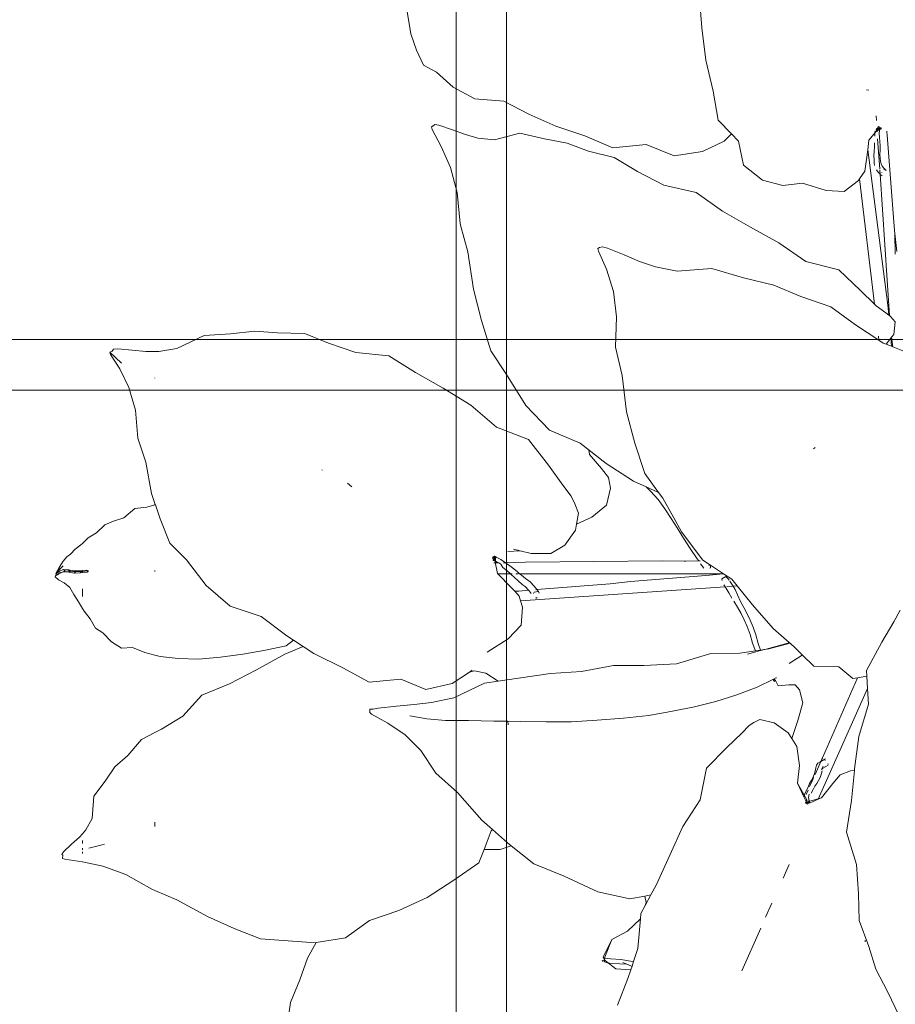
# Model space of a CAD drawing. Units: millimetres. Extents: x -363 to 4763, y 8666 to 17946.
# Drawn here: x 3124 to 3297, y 11204 to 11398 of the extents above; entities that cross this region are included whole.
import ezdxf

# ---------------------------------------------------------------- set-up
doc = ezdxf.new("R2010")
doc.units = ezdxf.units.MM
for name, color, linetype, lineweight in [('E-ELEC-FIXT', 91, 'Continuous', 18), ('G-IMPT', 8, 'Continuous', 18), ('P-PLANTING', 93, 'Continuous', 18)]:
    doc.layers.add(name, color=color, linetype=linetype, lineweight=lineweight)

# ---------------------------------------------------------------- blocks, each defined once
blk = doc.blocks.new('Vantage_EnviroGrid - 3600x1800mm-434921-L 00 Copy 1')
at = {"layer": 'E-ELEC-FIXT', "color": 7, "true_color": 0xffffff}
for p, q in [((395, -25), (395, 3625)), ((405, 3625), (405, -25)), ((-25, 2005), (1825, 2005)), ((1825, 1995), (-25, 1995))]:
    blk.add_line(p, q, dxfattribs=at)
blk = doc.blocks.new('Plant 1')
at = {"layer": 'G-IMPT'}
for p, q in [((5248.21, 9764.53), (5248.73, 9757.74)), ((5187.81, 9761.1), (5188.54, 9756.48)), ((5188.54, 9756.48), (5189.74, 9753.13)), ((5248.73, 9757.74), (5249.58, 9751.07)), ((5189.74, 9753.13), (5191.17, 9750.03)), ((5249.58, 9751.07), (5251.09, 9744.61)), ((5191.17, 9750.03), (5193.84, 9748.57)), ((5193.84, 9748.57), (5197.34, 9745.49)), ((5197.34, 9745.49), (5201.82, 9743.07)), ((5251.09, 9744.61), (5252.09, 9738.65)), ((5282.8, 9744.9), (5283.28, 9744.88)), ((5201.82, 9743.07), (5207.78, 9742.57)), ((5207.78, 9742.57), (5212.97, 9739.9)), ((5212.97, 9739.9), (5218.53, 9737.41)), ((5252.09, 9738.65), (5254.86, 9735.79)), ((5284.79, 9739.52), (5284.85, 9738.55)), ((5193.36, 9737.62), (5192.81, 9737.26)), ((5192.81, 9737.26), (5192.98, 9736.7)), ((5192.98, 9736.7), (5194.84, 9733.19)), ((5193.52, 9737.73), (5193.36, 9737.62)), ((5194.37, 9737.63), (5193.52, 9737.73)), ((5197.19, 9736.66), (5194.37, 9737.63)), ((5199.84, 9735.68), (5197.19, 9736.66)), ((5218.53, 9737.41), (5224.55, 9735.4)), ((5283.31, 9734.48), (5285.08, 9736.63)), ((5284.53, 9736.2), (5284.58, 9736.47)), ((5284.53, 9735.34), (5284.53, 9736.2)), ((5284.91, 9736.28), (5284.78, 9736.78)), ((5284.85, 9736.89), (5284.96, 9736.95)), ((5285.08, 9736.63), (5284.85, 9736.89)), ((5284.91, 9736.28), (5285.01, 9736.72)), ((5285, 9736.36), (5284.91, 9736.28)), ((5285.01, 9736.72), (5284.95, 9736.94)), ((5284.96, 9736.95), (5285.05, 9736.99)), ((5284.96, 9736.95), (5285, 9736.36)), ((5285.54, 9736.85), (5285, 9736.36)), ((5285.01, 9736.72), (5285.18, 9737.33)), ((5285.43, 9737.1), (5285.01, 9736.72)), ((5285.05, 9736.99), (5285.32, 9737.12)), ((5285.05, 9736.99), (5285.54, 9736.85)), ((5285.08, 9736.63), (5285.32, 9737.12)), ((5285.21, 9737.33), (5285.45, 9737.3)), ((5285.32, 9737.12), (5285.82, 9737.06)), ((5285.32, 9737.12), (5285.8, 9736.76)), ((5285.54, 9736.85), (5285.41, 9735.95)), ((5285.59, 9737.08), (5285.54, 9736.85)), ((5285.82, 9737.06), (5285.8, 9736.76)), ((5287.02, 9736.1), (5287.02, 9736.4)), ((5287.02, 9736.1), (5287.05, 9735.69)), ((5202.41, 9734.93), (5199.84, 9735.68)), ((5205.89, 9734.56), (5202.41, 9734.93)), ((5211.11, 9735.94), (5205.89, 9734.56)), ((5216.18, 9734.81), (5211.11, 9735.94)), ((5220.87, 9733.91), (5216.18, 9734.81)), ((5224.55, 9735.4), (5230.31, 9732.96)), ((5248.9, 9732.15), (5253.35, 9734.34)), ((5253.35, 9734.34), (5254.86, 9735.79)), ((5254.86, 9735.79), (5256.29, 9734.32)), ((5256.29, 9734.32), (5257.38, 9729.34)), ((5283.07, 9732.5), (5283.31, 9734.48)), ((5285.52, 9728.54), (5285.1, 9734.76)), ((5285.41, 9735.95), (5285.46, 9735.09)), ((5285.46, 9735.09), (5285.54, 9734.24)), ((5285.54, 9734.24), (5285.6, 9733.39)), ((5287.05, 9735.69), (5287.06, 9735.57)), ((5287.06, 9735.57), (5288.6, 9715.84)), ((5194.84, 9733.19), (5196.77, 9728.85)), ((5225.33, 9732.25), (5220.87, 9733.91)), ((5230.63, 9730.96), (5225.33, 9732.25)), ((5230.31, 9732.96), (5237.22, 9733.59)), ((5237.22, 9733.59), (5243, 9731.25)), ((5243, 9731.25), (5248.9, 9732.15)), ((5282.82, 9730.55), (5283.07, 9732.5)), ((5283.07, 9732.5), (5287.2, 9700.38)), ((5284.33, 9731.27), (5284.39, 9732.18)), ((5284.39, 9732.18), (5284.44, 9733.11)), ((5284.44, 9733.11), (5284.42, 9733.96)), ((5285.6, 9732.47), (5285.58, 9731.57)), ((5285.6, 9733.39), (5285.6, 9732.47)), ((5235.43, 9728.06), (5230.63, 9730.96)), ((5282.42, 9728.13), (5282.82, 9730.55)), ((5284.35, 9730.51), (5284.33, 9731.27)), ((5284.38, 9729.86), (5284.35, 9730.51)), ((5285.58, 9731.57), (5285.64, 9730.83)), ((5285.64, 9730.83), (5285.72, 9730.19)), ((5285.72, 9730.19), (5285.8, 9729.63)), ((5196.77, 9728.85), (5198.16, 9723.69)), ((5240.9, 9725.2), (5235.43, 9728.06)), ((5257.38, 9729.34), (5261.28, 9726.25)), ((5281.35, 9726.52), (5282.42, 9728.13)), ((5284.42, 9729.28), (5284.38, 9729.86)), ((5285.22, 9727.87), (5284.87, 9728.37)), ((5285.53, 9728.33), (5285.59, 9727.47)), ((5285.8, 9729.63), (5286.04, 9729.12)), ((5285.95, 9727.93), (5285.98, 9727.82)), ((5286.04, 9729.12), (5286.43, 9728.65)), ((5286.41, 9728.6), (5286.86, 9728.23)), ((5286.43, 9728.65), (5286.86, 9728.23)), ((5261.28, 9726.25), (5265.49, 9725.16)), ((5278.16, 9723.93), (5281.11, 9726.15)), ((5281.11, 9726.15), (5281.35, 9726.52)), ((5281.35, 9726.52), (5284.46, 9700.63)), ((5285.59, 9727.47), (5285.22, 9727.87)), ((5285.63, 9727.42), (5285.59, 9727.47)), ((5285.59, 9727.47), (5287.52, 9698.26)), ((5286.03, 9727.14), (5285.63, 9727.42)), ((5247.55, 9723.67), (5240.9, 9725.2)), ((5265.49, 9725.16), (5269.57, 9725.6)), ((5269.57, 9725.6), (5274.46, 9724.12)), ((5274.46, 9724.12), (5278.16, 9723.93)), ((5198.16, 9723.69), (5198.76, 9717.32)), ((5253.01, 9719.81), (5247.55, 9723.67)), ((5258.79, 9716.51), (5253.01, 9719.81)), ((5198.76, 9717.32), (5198.86, 9716.95)), ((5198.86, 9716.95), (5200.33, 9711.41)), ((5264.68, 9713.32), (5258.79, 9716.51)), ((5288.6, 9715.84), (5288.64, 9715.25)), ((5288.74, 9710.98), (5288.64, 9715.25)), ((5289.06, 9711.49), (5288.64, 9715.25)), ((5227.6, 9712.31), (5227.23, 9712.12)), ((5227.23, 9712.12), (5227.35, 9711.56)), ((5228.2, 9712.46), (5227.6, 9712.31)), ((5229.26, 9712.22), (5228.2, 9712.46)), ((5232.65, 9710.82), (5229.26, 9712.22)), ((5270.26, 9709.46), (5264.68, 9713.32)), ((5200.33, 9711.41), (5201.51, 9703.74)), ((5227.35, 9711.56), (5229, 9707.83)), ((5235.87, 9709.44), (5232.65, 9710.82)), ((5229, 9707.83), (5230.44, 9703.26)), ((5239.14, 9708.32), (5235.87, 9709.44)), ((5243.67, 9707.42), (5239.14, 9708.32)), ((5250.82, 9707.96), (5243.67, 9707.42)), ((5257.38, 9706.08), (5250.82, 9707.96)), ((5277.08, 9707.72), (5270.26, 9709.46)), ((5281.57, 9703.44), (5277.08, 9707.72)), ((5263.6, 9704.52), (5257.38, 9706.08)), ((5201.51, 9703.74), (5203.19, 9697.23)), ((5269.21, 9702.22), (5263.6, 9704.52)), ((5230.44, 9703.26), (5231.12, 9698.01)), ((5275.45, 9700.06), (5269.21, 9702.22)), ((5284.46, 9700.63), (5281.57, 9703.44)), ((5280.55, 9696.37), (5275.45, 9700.06)), ((5284.82, 9700.28), (5284.46, 9700.63)), ((5286.78, 9698.85), (5284.82, 9700.28)), ((5287.43, 9698.33), (5287.2, 9700.38)), ((5231.12, 9698.01), (5230.89, 9691.76)), ((5287.43, 9698.33), (5286.78, 9698.85)), ((5287.52, 9698.26), (5287.43, 9698.33)), ((5287.77, 9698.06), (5287.52, 9698.26)), ((5288.72, 9696.95), (5287.77, 9698.06)), ((5203.19, 9697.23), (5205.11, 9690.94)), ((5285.35, 9693.18), (5280.55, 9696.37)), ((5288.43, 9694.36), (5288.72, 9696.95)), ((5145.82, 9694.16), (5140.2, 9691.42)), ((5151.25, 9694.49), (5145.82, 9694.16)), ((5156.28, 9695.04), (5151.25, 9694.49)), ((5161.02, 9694.68), (5156.28, 9695.04)), ((5166.59, 9694.53), (5161.02, 9694.68)), ((5166.76, 9694.46), (5166.59, 9694.53)), ((5171.55, 9692.58), (5166.76, 9694.46)), ((5285.25, 9693.99), (5285.35, 9693.18)), ((5286.85, 9692.34), (5287.83, 9693.59)), ((5287.83, 9693.59), (5287.97, 9693.77)), ((5287.83, 9693.59), (5287.94, 9691.91)), ((5287.97, 9693.77), (5288.43, 9694.36)), ((5288.23, 9691.8), (5287.97, 9693.77)), ((5127.96, 9691.39), (5127.06, 9691.29)), ((5130.94, 9691.12), (5127.96, 9691.39)), ((5140.2, 9691.42), (5136.48, 9690.84)), ((5177.18, 9690.65), (5171.55, 9692.58)), ((5230.89, 9691.76), (5232.26, 9685.85)), ((5286.27, 9692.57), (5285.35, 9693.18)), ((5286.85, 9692.34), (5286.27, 9692.57)), ((5287.94, 9691.91), (5286.85, 9692.34)), ((5288.23, 9691.8), (5287.94, 9691.91)), ((5290.68, 9690.82), (5288.23, 9691.8)), ((5126.83, 9690.88), (5126.3, 9690.69)), ((5126.3, 9690.69), (5128.74, 9688.42)), ((5126.3, 9690.69), (5126.47, 9690.2)), ((5126.47, 9690.2), (5128.35, 9687.24)), ((5127.06, 9691.29), (5126.83, 9690.88)), ((5133.74, 9690.84), (5130.94, 9691.12)), ((5135.63, 9690.84), (5133.74, 9690.84)), ((5136.48, 9690.84), (5135.63, 9690.84)), ((5184.03, 9689.96), (5177.18, 9690.65)), ((5189.5, 9686.5), (5184.03, 9689.96)), ((5205.11, 9690.94), (5208.34, 9686.11)), ((5128.35, 9687.24), (5130.26, 9683.41)), ((5135.63, 9685.29), (5135.63, 9685.41)), ((5195.22, 9683.27), (5189.5, 9686.5)), ((5208.34, 9686.11), (5212.36, 9679.69)), ((5232.26, 9685.85), (5233.14, 9678.35)), ((5130.26, 9683.41), (5131.6, 9678.73)), ((5200.97, 9679.76), (5195.22, 9683.27)), ((5206.3, 9675.2), (5200.97, 9679.76)), ((5212.36, 9679.69), (5217.24, 9674.57)), ((5131.6, 9678.73), (5132.12, 9672.92)), ((5233.14, 9678.35), (5234.9, 9671.9)), ((5212.91, 9672.64), (5206.3, 9675.2)), ((5217.24, 9674.57), (5223.56, 9671.88)), ((5132.12, 9672.92), (5133.73, 9667.98)), ((5217.04, 9667.31), (5212.91, 9672.64)), ((5223.56, 9671.88), (5228.95, 9667.65)), ((5234.9, 9671.9), (5236.93, 9665.62)), ((5271.84, 9670.74), (5272.21, 9671.01)), ((5225.53, 9669.55), (5225.39, 9670.44)), ((5228.02, 9666.64), (5225.53, 9669.55)), ((5133.73, 9667.98), (5134.93, 9661.48)), ((5219.99, 9663.23), (5217.04, 9667.31)), ((5228.95, 9667.65), (5234.62, 9664.04)), ((5170.13, 9666.4), (5170.32, 9666.34)), ((5229.45, 9664.78), (5228.02, 9666.64)), ((5236.93, 9665.62), (5239.79, 9661.72)), ((5175.49, 9663.63), (5176.34, 9662.86)), ((5221.71, 9660.95), (5219.99, 9663.23)), ((5229.82, 9662.59), (5229.45, 9664.78)), ((5234.62, 9664.04), (5237.24, 9662.86)), ((5238.15, 9661.97), (5237.24, 9662.86)), ((5237.24, 9662.86), (5239.79, 9661.72)), ((5134.93, 9661.48), (5135.63, 9659.42)), ((5222.49, 9659.35), (5221.71, 9660.95)), ((5229.01, 9659.1), (5229.82, 9662.59)), ((5239.7, 9660.21), (5238.15, 9661.97)), ((5239.79, 9661.72), (5240.68, 9660.5)), ((5135.63, 9659.11), (5133.95, 9658.66)), ((5135.63, 9659.11), (5135.63, 9659.42)), ((5135.63, 9659.42), (5135.73, 9659.13)), ((5135.73, 9659.13), (5135.63, 9659.11)), ((5135.73, 9659.13), (5136.71, 9656.23)), ((5223.22, 9657.45), (5222.49, 9659.35)), ((5225.98, 9656.61), (5229.01, 9659.1)), ((5241.08, 9658.3), (5239.7, 9660.21)), ((5240.68, 9660.5), (5242.93, 9656.44)), ((5131.49, 9658.35), (5129.21, 9656.45)), ((5133.95, 9658.66), (5131.49, 9658.35)), ((5222.82, 9655.16), (5223.22, 9657.45)), ((5242.41, 9656.29), (5241.08, 9658.3)), ((5125.26, 9655.02), (5123.56, 9653.36)), ((5127.09, 9655.76), (5125.26, 9655.02)), ((5129.21, 9656.45), (5127.09, 9655.76)), ((5136.71, 9656.23), (5138.72, 9651.22)), ((5222.6, 9653.87), (5222.82, 9655.16)), ((5222.82, 9655.16), (5225.98, 9656.61)), ((5243.62, 9654.38), (5242.41, 9656.29)), ((5242.93, 9656.44), (5244.51, 9653.59)), ((5123.56, 9653.36), (5121.86, 9652.32)), ((5220.41, 9650.77), (5222.6, 9653.87)), ((5244.97, 9652.25), (5243.62, 9654.38)), ((5244.51, 9653.59), (5248.95, 9647.68)), ((5120.34, 9650.87), (5119.13, 9649.99)), ((5120.63, 9651.15), (5120.34, 9650.87)), ((5121.86, 9652.32), (5120.63, 9651.15)), ((5138.72, 9651.22), (5142.14, 9647.74)), ((5217.49, 9649.11), (5220.41, 9650.77)), ((5246.36, 9650.12), (5244.97, 9652.25)), ((5118.16, 9648.95), (5117.4, 9648.38)), ((5119.13, 9649.99), (5118.16, 9648.95)), ((5208.62, 9649.49), (5211.18, 9649.62)), ((5209.82, 9649.96), (5211.18, 9649.62)), ((5211.18, 9649.62), (5213.48, 9649.05)), ((5213.48, 9649.05), (5217.49, 9649.11)), ((5247.81, 9647.95), (5246.36, 9650.12)), ((5116.63, 9646.53), (5115.8, 9645.64)), ((5116.63, 9647.53), (5115.85, 9646.21)), ((5117.4, 9648.38), (5116.63, 9647.53)), ((5142.14, 9647.74), (5146.25, 9642.49)), ((5205.44, 9648.17), (5205.85, 9648.51)), ((5205.85, 9647.66), (5205.44, 9648.17)), ((5205.54, 9648.29), (5205.85, 9648.51)), ((5205.56, 9647.63), (5205.62, 9647.76)), ((5205.92, 9647.64), (5205.56, 9647.63)), ((5205.62, 9647.76), (5205.79, 9648.17)), ((5206.39, 9647.3), (5205.62, 9647.76)), ((5206.06, 9647.54), (5205.62, 9647.76)), ((5205.85, 9647.66), (5205.63, 9647.78)), ((5206.69, 9647.14), (5205.74, 9647.14)), ((5205.75, 9648.19), (5205.86, 9648.26)), ((5205.79, 9648.17), (5205.86, 9648.26)), ((5205.92, 9647.64), (5205.79, 9648.17)), ((5205.85, 9648.51), (5206.06, 9648.39)), ((5205.85, 9648.51), (5205.85, 9647.66)), ((5206.06, 9647.54), (5205.85, 9647.66)), ((5205.86, 9648.26), (5206.05, 9648.48)), ((5205.86, 9648.26), (5206.06, 9648.39)), ((5206.51, 9644.93), (5205.92, 9647.64)), ((5206.05, 9648.48), (5206.27, 9648.28)), ((5206.06, 9648.39), (5207.15, 9647.81)), ((5206.06, 9648.39), (5206.06, 9647.54)), ((5206.69, 9647.14), (5206.39, 9647.3)), ((5206.73, 9647.14), (5206.69, 9647.14)), ((5207.14, 9646.91), (5206.73, 9647.14)), ((5207.59, 9646.19), (5207.14, 9646.91)), ((5207.15, 9647.81), (5208.13, 9647.18)), ((5208.13, 9647.18), (5207.71, 9647.16)), ((5212.3, 9647.31), (5208.13, 9647.18)), ((5208.13, 9647.18), (5209.03, 9646.53)), ((5209.03, 9646.53), (5209.85, 9645.9)), ((5212.3, 9647.31), (5240.57, 9647.56)), ((5245.09, 9647.52), (5240.57, 9647.56)), ((5245.09, 9647.52), (5245.33, 9647.53)), ((5245.33, 9647.53), (5245.42, 9647.53)), ((5248.09, 9647.55), (5245.42, 9647.53)), ((5248.09, 9647.55), (5247.81, 9647.95)), ((5248.39, 9647.55), (5248.09, 9647.55)), ((5249.14, 9646.03), (5248.5, 9646.95)), ((5248.95, 9647.68), (5250.53, 9646.65)), ((5250.53, 9646.65), (5250.2, 9646.57)), ((5250.53, 9646.1), (5250.53, 9646.65)), ((5250.53, 9646.65), (5253.23, 9644.89)), ((5115.8, 9644.94), (5115.05, 9644.45)), ((5115.46, 9644.66), (5115.05, 9644.45)), ((5115.13, 9644.8), (5115.8, 9645.64)), ((5115.13, 9644.8), (5115.79, 9645.33)), ((5115.18, 9644.97), (5115.13, 9644.8)), ((5115.13, 9644.8), (5115.46, 9644.66)), ((5115.85, 9646.21), (5115.18, 9644.97)), ((5115.79, 9644.86), (5115.46, 9644.66)), ((5115.79, 9645.33), (5116.69, 9645.78)), ((5115.8, 9645.64), (5115.79, 9645.33)), ((5115.79, 9645.33), (5116.16, 9645.09)), ((5115.85, 9646.21), (5115.8, 9645.64)), ((5116.76, 9645.29), (5115.8, 9644.94)), ((5116.16, 9645.09), (5115.8, 9644.94)), ((5116.16, 9645.09), (5116.08, 9645.04)), ((5117.06, 9645.49), (5116.16, 9645.09)), ((5116.69, 9645.78), (5117.74, 9645.68)), ((5116.69, 9645.78), (5117.06, 9645.49)), ((5117.06, 9645.49), (5116.76, 9645.29)), ((5117.81, 9645.2), (5116.76, 9645.29)), ((5118.1, 9645.44), (5117.06, 9645.49)), ((5117.74, 9645.68), (5118.89, 9645.47)), ((5117.74, 9645.68), (5118.1, 9645.44)), ((5118.1, 9645.44), (5117.81, 9645.2)), ((5118.93, 9645.05), (5117.81, 9645.2)), ((5119.23, 9645.28), (5118.1, 9645.44)), ((5118.89, 9645.47), (5120.12, 9645.5)), ((5118.89, 9645.47), (5119.23, 9645.28)), ((5119.23, 9645.28), (5118.93, 9645.05)), ((5120.15, 9645.09), (5118.93, 9645.05)), ((5120.45, 9645.33), (5119.23, 9645.28)), ((5120.12, 9645.5), (5120.63, 9645.56)), ((5120.12, 9645.5), (5120.45, 9645.33)), ((5120.45, 9645.33), (5120.15, 9645.09)), ((5120.63, 9645.14), (5120.15, 9645.09)), ((5121.9, 9645.48), (5120.45, 9645.33)), ((5120.63, 9645.56), (5121.57, 9645.66)), ((5120.63, 9645.56), (5120.63, 9645.14)), ((5121.6, 9645.25), (5120.63, 9645.14)), ((5121.57, 9645.66), (5121.9, 9645.48)), ((5121.9, 9645.48), (5121.6, 9645.25)), ((5135.63, 9645.34), (5135.63, 9645.57)), ((5206.54, 9644.9), (5206.51, 9644.93)), ((5209.33, 9642.08), (5206.54, 9644.9)), ((5206.54, 9644.9), (5209.14, 9644.9)), ((5208.45, 9645.49), (5207.59, 9646.19)), ((5209.14, 9644.9), (5208.45, 9645.49)), ((5209.14, 9644.9), (5209.5, 9644.9)), ((5209.24, 9644.81), (5209.14, 9644.9)), ((5210, 9644.12), (5209.24, 9644.81)), ((5209.85, 9645.9), (5210.64, 9645.26)), ((5210.28, 9644.9), (5210.73, 9644.9)), ((5210.64, 9645.26), (5211.05, 9644.9)), ((5211.05, 9644.9), (5211.42, 9644.58)), ((5211.05, 9644.9), (5253.23, 9644.89)), ((5211.42, 9644.58), (5212.29, 9643.94)), ((5233.98, 9643.3), (5249.57, 9644.56)), ((5253.23, 9644.89), (5249.57, 9644.56)), ((5250.42, 9646.03), (5250.53, 9646.1)), ((5253.23, 9644.89), (5254.96, 9643.76)), ((5115.05, 9644.45), (5115.04, 9644.27)), ((5115.04, 9644.27), (5115.71, 9643.61)), ((5115.71, 9643.61), (5116.9, 9643.05)), ((5116.9, 9643.05), (5118.03, 9642.07)), ((5146.25, 9642.49), (5151.18, 9638.21)), ((5210.75, 9643.4), (5210, 9644.12)), ((5211.6, 9642.7), (5210.75, 9643.4)), ((5212.19, 9642.27), (5211.6, 9642.7)), ((5212.29, 9643.94), (5213.22, 9643.24)), ((5213.22, 9643.24), (5214.09, 9642.36)), ((5214.65, 9641.62), (5229.77, 9642.84)), ((5233.98, 9643.3), (5229.77, 9642.84)), ((5253.69, 9644.3), (5252.87, 9643.84)), ((5252.87, 9643.84), (5252.92, 9643.5)), ((5253.28, 9642.58), (5253.54, 9642.2)), ((5254.33, 9643.72), (5253.69, 9644.3)), ((5254.27, 9643.6), (5254.33, 9643.72)), ((5254.33, 9643.72), (5254.41, 9643.6)), ((5254.55, 9643.38), (5254.97, 9642.73)), ((5254.96, 9643.76), (5256.07, 9642.37)), ((5254.97, 9642.73), (5255.21, 9642.31)), ((5118.03, 9642.07), (5118.9, 9640.63)), ((5118.9, 9640.63), (5119.8, 9639.12)), ((5120.63, 9641.77), (5120.63, 9640.16)), ((5210.06, 9641.27), (5209.33, 9642.08)), ((5210.32, 9641.27), (5210.06, 9641.27)), ((5210.98, 9640.24), (5210.06, 9641.27)), ((5210.32, 9641.27), (5210.75, 9641.31)), ((5210.75, 9641.31), (5210.89, 9641.31)), ((5212.91, 9641.48), (5210.89, 9641.31)), ((5211.25, 9639.33), (5253.54, 9642.2)), ((5212.91, 9641.48), (5212.19, 9642.27)), ((5213, 9641.38), (5212.91, 9641.48)), ((5213.42, 9640.79), (5213, 9641.38)), ((5214.04, 9641.1), (5213.96, 9640.83)), ((5214.94, 9641.24), (5214.04, 9641.1)), ((5214.09, 9642.36), (5214.65, 9641.62)), ((5214.65, 9641.62), (5214.4, 9641.6)), ((5214.65, 9641.62), (5214.94, 9641.24)), ((5215.08, 9640.91), (5214.94, 9641.24)), ((5253.54, 9642.2), (5253.64, 9642.21)), ((5253.54, 9642.2), (5253.68, 9642)), ((5253.68, 9642), (5254.35, 9640.96)), ((5253.93, 9642.23), (5255.21, 9642.31)), ((5254.35, 9640.96), (5254.92, 9639.85)), ((5255.21, 9642.31), (5256.07, 9642.37)), ((5255.21, 9642.31), (5255.61, 9641.65)), ((5255.61, 9641.65), (5256.15, 9640.51)), ((5256.07, 9642.37), (5259.2, 9638.45)), ((5256.15, 9640.51), (5256.73, 9639.13)), ((5119.8, 9639.12), (5120.63, 9637.74)), ((5211.25, 9639.33), (5210.98, 9640.24)), ((5211.66, 9637.97), (5211.25, 9639.33)), ((5214.37, 9639.95), (5214.56, 9639.85)), ((5214.56, 9639.85), (5214.69, 9639.97)), ((5255.36, 9639.23), (5256.13, 9637.99)), ((5256.73, 9639.13), (5257.46, 9637.91)), ((5259.2, 9638.45), (5263.52, 9633.61)), ((5120.63, 9637.74), (5120.99, 9637.14)), ((5120.99, 9637.14), (5122.26, 9635.57)), ((5151.18, 9638.21), (5157.59, 9636.08)), ((5211.38, 9634.24), (5211.66, 9637.97)), ((5256.13, 9637.99), (5256.85, 9636.7)), ((5256.85, 9636.7), (5257.52, 9635.36)), ((5257.46, 9637.91), (5258.14, 9636.61)), ((5258.14, 9636.61), (5258.77, 9635.27)), ((5289.79, 9637.37), (5288.46, 9634.98)), ((5122.26, 9635.57), (5123.37, 9633.64)), ((5157.59, 9636.08), (5162.92, 9632.06)), ((5257.52, 9635.36), (5258.15, 9633.96)), ((5258.77, 9635.27), (5259.36, 9633.86)), ((5288.46, 9634.98), (5285.97, 9630.73)), ((5123.37, 9633.64), (5124.85, 9632.69)), ((5124.85, 9632.69), (5126.68, 9630.84)), ((5208.69, 9631.46), (5211.38, 9634.24)), ((5258.15, 9633.96), (5258.72, 9632.37)), ((5258.72, 9632.37), (5259.23, 9630.53)), ((5259.36, 9633.86), (5259.9, 9632.28)), ((5259.9, 9632.28), (5260.36, 9630.46)), ((5263.52, 9633.61), (5266.79, 9630.7)), ((5126.68, 9630.84), (5128.71, 9629.49)), ((5162.81, 9629.98), (5164.27, 9631.18)), ((5162.92, 9632.06), (5164.27, 9631.18)), ((5164.27, 9631.18), (5166.31, 9629.84)), ((5204.34, 9628.71), (5208.69, 9631.46)), ((5259.23, 9630.53), (5259.83, 9628.97)), ((5260.36, 9630.46), (5260.84, 9629.13)), ((5266.51, 9630.56), (5262.02, 9629.32)), ((5266.98, 9630.54), (5262.3, 9629.3)), ((5266.79, 9630.7), (5266.51, 9630.56)), ((5266.75, 9630.63), (5266.51, 9630.56)), ((5266.85, 9630.65), (5266.75, 9630.63)), ((5266.79, 9630.7), (5266.85, 9630.65)), ((5266.85, 9630.65), (5266.98, 9630.54)), ((5266.98, 9630.54), (5268.13, 9629.51)), ((5285.97, 9630.73), (5282.82, 9624.92)), ((5128.71, 9629.49), (5131, 9629.68)), ((5131, 9629.68), (5133.57, 9628.62)), ((5133.57, 9628.62), (5135.63, 9628.08)), ((5149.22, 9627.63), (5153.82, 9628.29)), ((5153.82, 9628.29), (5158.15, 9629.03)), ((5162.48, 9628.26), (5156.64, 9625.06)), ((5158.15, 9629.03), (5162.81, 9629.98)), ((5166.31, 9629.84), (5162.48, 9628.26)), ((5166.31, 9629.84), (5168.5, 9628.42)), ((5168.5, 9628.42), (5174.47, 9625.46)), ((5250.6, 9628.41), (5243.47, 9626.31)), ((5256.59, 9628.45), (5250.6, 9628.41)), ((5259.83, 9628.97), (5256.59, 9628.45)), ((5259.92, 9628.74), (5258.17, 9628.26)), ((5260.84, 9629.13), (5259.83, 9628.97)), ((5259.9, 9628.79), (5259.92, 9628.74)), ((5260.89, 9629.01), (5259.92, 9628.74)), ((5262.02, 9629.32), (5260.84, 9629.13)), ((5260.88, 9629.03), (5260.89, 9629.01)), ((5262.02, 9629.32), (5260.89, 9629.01)), ((5262.3, 9629.3), (5263.62, 9629.67)), ((5268.13, 9629.51), (5269.56, 9628.09)), ((5135.63, 9628.08), (5136.71, 9627.8)), ((5136.71, 9627.8), (5140.43, 9627.36)), ((5140.43, 9627.36), (5144.62, 9627.25)), ((5144.62, 9627.25), (5149.22, 9627.63)), ((5243.47, 9626.31), (5236.72, 9625.92)), ((5266.78, 9626.35), (5269.52, 9628.05)), ((5269.52, 9628.05), (5269.56, 9628.09)), ((5269.56, 9628.09), (5271.88, 9625.78)), ((5156.64, 9625.06), (5151.05, 9622.12)), ((5174.47, 9625.46), (5179.93, 9622.49)), ((5197.13, 9622.21), (5200.71, 9624.57)), ((5200.71, 9624.57), (5201.26, 9624.94)), ((5201.72, 9624.83), (5200.71, 9624.57)), ((5204.05, 9624.35), (5201.72, 9624.83)), ((5206.61, 9622.68), (5204.05, 9624.35)), ((5217.47, 9624.27), (5210.84, 9623.29)), ((5223.85, 9624.68), (5217.47, 9624.27)), ((5230.46, 9625.95), (5223.85, 9624.68)), ((5236.72, 9625.92), (5230.46, 9625.95)), ((5271.88, 9625.78), (5277.06, 9625.63)), ((5277.06, 9625.63), (5280, 9623.24)), ((5282.82, 9624.92), (5282.88, 9623.75)), ((5151.05, 9622.12), (5145.36, 9619.83)), ((5179.93, 9622.49), (5186.51, 9623.13)), ((5186.51, 9623.13), (5191.64, 9620.99)), ((5191.64, 9620.99), (5197.13, 9622.21)), ((5203.79, 9622.27), (5197.48, 9619.27)), ((5206.61, 9622.68), (5203.79, 9622.27)), ((5210.84, 9623.29), (5206.61, 9622.68)), ((5260.21, 9621.45), (5263.54, 9623.11)), ((5263.55, 9622.86), (5263.53, 9623.1)), ((5263.54, 9623.11), (5264.03, 9623.35)), ((5263.72, 9622.61), (5263.54, 9623.11)), ((5263.75, 9622.94), (5263.55, 9622.86)), ((5263.75, 9622.94), (5263.6, 9622.94)), ((5263.63, 9623.15), (5263.75, 9622.94)), ((5263.97, 9622.84), (5263.64, 9623.16)), ((5263.65, 9623.17), (5263.75, 9622.94)), ((5263.97, 9622.84), (5263.72, 9622.61)), ((5264.54, 9621.75), (5263.97, 9622.84)), ((5264.03, 9623.35), (5264.2, 9623.39)), ((5273.71, 9606.86), (5280.9, 9623.4)), ((5280, 9623.24), (5280.9, 9623.4)), ((5280.9, 9623.4), (5282.88, 9623.75)), ((5282.88, 9623.75), (5283.02, 9621.19)), ((5255.99, 9619.85), (5260.21, 9621.45)), ((5266.73, 9621.94), (5264.54, 9621.75)), ((5268.06, 9621.94), (5266.73, 9621.94)), ((5268.95, 9620.92), (5268.06, 9621.94)), ((5269.64, 9618.23), (5268.95, 9620.92)), ((5272.81, 9598.29), (5283.02, 9621.19)), ((5283.02, 9621.19), (5283.2, 9617.92)), ((5145.36, 9619.83), (5141.44, 9615.45)), ((5192.84, 9618.25), (5189.24, 9617.85)), ((5197.48, 9619.27), (5192.84, 9618.25)), ((5247.24, 9617.36), (5251.67, 9618.5)), ((5251.67, 9618.5), (5255.99, 9619.85)), ((5268.58, 9614.56), (5269.64, 9618.23)), ((5180.09, 9616.92), (5180.06, 9616.23)), ((5180.06, 9616.23), (5180.46, 9615.87)), ((5180.76, 9616.88), (5180.09, 9616.92)), ((5181.83, 9617.14), (5180.76, 9616.88)), ((5185.61, 9617.54), (5181.83, 9617.14)), ((5189.24, 9617.85), (5185.61, 9617.54)), ((5237.79, 9615.6), (5242.68, 9616.46)), ((5242.68, 9616.46), (5247.24, 9617.36)), ((5283.2, 9617.92), (5281.22, 9611.27)), ((5141.44, 9615.45), (5137, 9612.78)), ((5180.46, 9615.87), (5183.82, 9614.01)), ((5183.82, 9614.01), (5187.37, 9611.61)), ((5188.33, 9615.51), (5191.88, 9614.91)), ((5191.88, 9614.91), (5195.72, 9614.56)), ((5195.72, 9614.56), (5200.51, 9614.57)), ((5200.51, 9614.57), (5205.76, 9614.45)), ((5205.76, 9614.45), (5208.62, 9614.4)), ((5208.67, 9613.69), (5208.62, 9614.4)), ((5208.62, 9614.4), (5211.14, 9614.36)), ((5211.14, 9614.36), (5216.52, 9614.32)), ((5216.52, 9614.32), (5221.76, 9614.32)), ((5221.76, 9614.32), (5227.09, 9614.63)), ((5227.09, 9614.63), (5232.53, 9615.04)), ((5232.53, 9615.04), (5237.79, 9615.6)), ((5259.47, 9614.16), (5258.52, 9613.54)), ((5260.73, 9614.75), (5259.47, 9614.16)), ((5263.68, 9614.11), (5260.73, 9614.75)), ((5266.57, 9612), (5263.68, 9614.11)), ((5267.33, 9610.84), (5268.58, 9614.56)), ((5135.63, 9612.08), (5132.87, 9610.67)), ((5137, 9612.78), (5135.63, 9612.08)), ((5257.02, 9611.94), (5253.88, 9608.95)), ((5258.52, 9613.54), (5257.02, 9611.94)), ((5267.33, 9610.84), (5266.57, 9612)), ((5132.87, 9610.67), (5130.02, 9607.36)), ((5187.37, 9611.61), (5190.6, 9608.35)), ((5268.4, 9609.2), (5267.33, 9610.84)), ((5281.22, 9611.27), (5280.33, 9604.6)), ((5190.6, 9608.35), (5193.7, 9603.7)), ((5253.88, 9608.95), (5249.69, 9604.71)), ((5268.93, 9605.26), (5268.4, 9609.2)), ((5130.02, 9607.36), (5127.37, 9604.98)), ((5273.37, 9606.1), (5272.15, 9603.41)), ((5272.73, 9605.75), (5273.37, 9606.1)), ((5273.37, 9606.1), (5274.18, 9606.57)), ((5273.59, 9606.57), (5273.37, 9606.1)), ((5273.59, 9606.57), (5273.68, 9606.78)), ((5273.68, 9606.78), (5273.71, 9606.86)), ((5274.31, 9606.63), (5274.18, 9606.57)), ((5274.18, 9606.57), (5274.22, 9606.33)), ((5127.37, 9604.98), (5125.38, 9602.05)), ((5249.69, 9604.71), (5248.37, 9598.19)), ((5268.51, 9601.59), (5268.93, 9605.26)), ((5272, 9603.37), (5272.21, 9604.06)), ((5272.21, 9604.06), (5272.35, 9604.79)), ((5272.35, 9604.79), (5272.47, 9605.34)), ((5272.47, 9605.34), (5272.73, 9605.75)), ((5273.63, 9604.13), (5273.45, 9603.42)), ((5273.83, 9605.12), (5273.52, 9604.45)), ((5273.75, 9604.73), (5273.52, 9604.45)), ((5273.52, 9604.45), (5273.52, 9604.43)), ((5274.41, 9605.06), (5273.75, 9604.73)), ((5274.9, 9605.31), (5274.41, 9605.06)), ((5274.76, 9605.58), (5274.96, 9605.54)), ((5279.48, 9604.18), (5277.35, 9603.32)), ((5280.29, 9604.2), (5279.48, 9604.18)), ((5280.29, 9604.2), (5279.66, 9598.01)), ((5280.33, 9604.6), (5280.29, 9604.2)), ((5125.38, 9602.05), (5123.02, 9598.93)), ((5193.7, 9603.7), (5198.2, 9599.65)), ((5271.02, 9601.51), (5271.38, 9602.12)), ((5271.69, 9602.4), (5271.03, 9600.89)), ((5271.38, 9602.12), (5271.7, 9602.72)), ((5271.85, 9602.77), (5271.69, 9602.4)), ((5271.7, 9602.72), (5272, 9603.37)), ((5272.87, 9602.13), (5272.52, 9601.57)), ((5273.21, 9602.75), (5272.87, 9602.13)), ((5273.45, 9603.42), (5273.21, 9602.75)), ((5277.35, 9603.32), (5275.83, 9601.57)), ((5269.93, 9598.67), (5268.51, 9601.59)), ((5270.44, 9598.18), (5268.51, 9601.59)), ((5269.98, 9599.27), (5270.32, 9600.03)), ((5270.32, 9600.03), (5270.71, 9600.78)), ((5270.71, 9600.16), (5270.34, 9599.3)), ((5270.71, 9600.78), (5271.02, 9601.51)), ((5271.77, 9600.28), (5271.35, 9599.54)), ((5272.12, 9600.98), (5271.77, 9600.28)), ((5272.52, 9601.57), (5272.12, 9600.98)), ((5275.83, 9601.57), (5273.52, 9598.61)), ((5123.02, 9598.93), (5122.68, 9594.32)), ((5198.2, 9599.65), (5203.25, 9593.95)), ((5248.37, 9598.19), (5244.82, 9592.68)), ((5269.93, 9598.67), (5269.98, 9599.27)), ((5270.28, 9597.94), (5269.93, 9598.67)), ((5270.22, 9597.68), (5271, 9597.76)), ((5270.26, 9597.86), (5270.32, 9597.86)), ((5270.28, 9597.94), (5270.44, 9598.18)), ((5270.32, 9597.86), (5270.28, 9597.94)), ((5270.32, 9597.86), (5270.96, 9597.93)), ((5270.45, 9597.62), (5270.32, 9597.86)), ((5271.07, 9597.87), (5270.45, 9597.62)), ((5271, 9597.76), (5270.62, 9597.35)), ((5270.96, 9597.93), (5270.79, 9597.57)), ((5270.92, 9599.34), (5270.83, 9598.64)), ((5270.83, 9598.64), (5270.96, 9597.93)), ((5271, 9597.76), (5270.9, 9597.55)), ((5270.96, 9597.93), (5271, 9597.76)), ((5273.52, 9598.61), (5271.07, 9597.87)), ((5271.12, 9597.52), (5272.81, 9598.29)), ((5272.81, 9598.29), (5273.52, 9598.61)), ((5279.66, 9598.01), (5278.66, 9591.51)), ((5270.37, 9597.35), (5270.19, 9597.59)), ((5270.4, 9597.42), (5270.21, 9597.67)), ((5270.79, 9597.57), (5270.45, 9597.62)), ((5270.63, 9597.18), (5270.62, 9597.35)), ((5271.12, 9597.52), (5270.79, 9597.57)), ((5122.68, 9594.32), (5121.37, 9591.96)), ((5203.25, 9593.95), (5205.44, 9592.03)), ((5121.37, 9591.96), (5120.63, 9591.14)), ((5135.63, 9593.39), (5135.63, 9593.55)), ((5135.63, 9592.64), (5135.63, 9593.36)), ((5203.7, 9587.88), (5205.2, 9591.78)), ((5205.2, 9591.78), (5205.44, 9592.03)), ((5205.44, 9592.03), (5208.56, 9589.31)), ((5244.82, 9592.68), (5242.1, 9586.73)), ((5120.02, 9590.46), (5118.4, 9589.02)), ((5120.63, 9591.14), (5120.02, 9590.46)), ((5120.63, 9589.75), (5120.63, 9589.14)), ((5278.66, 9591.51), (5280.71, 9584.82)), ((5118.4, 9589.02), (5116.71, 9587.44)), ((5120.63, 9588.15), (5120.63, 9587.86)), ((5121.95, 9588.18), (5124.74, 9588.86)), ((5124.74, 9588.86), (5125.21, 9588.97)), ((5202.64, 9585.13), (5203.7, 9587.88)), ((5207.03, 9587.93), (5203.7, 9587.88)), ((5209.34, 9588.69), (5207.03, 9587.93)), ((5208.56, 9589.31), (5209.34, 9588.69)), ((5209.34, 9588.69), (5214, 9584.97)), ((5116.71, 9587.44), (5116.36, 9586.86)), ((5116.36, 9586.86), (5116.6, 9586.75)), ((5116.6, 9586.75), (5116.51, 9586.06)), ((5116.51, 9586.06), (5117.02, 9585.89)), ((5117.02, 9585.89), (5120.56, 9585.38)), ((5120.63, 9587.45), (5120.63, 9587.05)), ((5242.1, 9586.73), (5239.37, 9580.66)), ((5120.56, 9585.38), (5120.63, 9585.36)), ((5120.63, 9585.36), (5124.86, 9584.48)), ((5124.86, 9584.48), (5129.64, 9582.73)), ((5197.43, 9581.58), (5202.64, 9585.13)), ((5214, 9584.97), (5220.28, 9582.36)), ((5266.8, 9584.82), (5265.53, 9581.96)), ((5280.71, 9584.82), (5281.13, 9578.72)), ((5129.64, 9582.73), (5135.02, 9579.67)), ((5191.97, 9578.01), (5197.43, 9581.58)), ((5220.28, 9582.36), (5227.23, 9579.18)), ((5135.02, 9579.67), (5135.63, 9579.41)), ((5135.63, 9579.41), (5140.18, 9577.52)), ((5239.37, 9580.66), (5238.21, 9578.5)), ((5140.18, 9577.52), (5146.52, 9574.05)), ((5186.09, 9575.3), (5191.97, 9578.01)), ((5227.23, 9579.18), (5233.86, 9577.68)), ((5233.86, 9577.68), (5236.98, 9578.27)), ((5236.98, 9578.27), (5238.21, 9578.5)), ((5237.23, 9576.96), (5236.98, 9578.27)), ((5238.21, 9578.5), (5237.03, 9576.31)), ((5281.13, 9578.72), (5281.26, 9573.22)), ((5179.98, 9573.21), (5186.09, 9575.3)), ((5237.03, 9576.31), (5236.14, 9574.67)), ((5237.03, 9576.31), (5237.23, 9576.96)), ((5263.24, 9576.83), (5261.94, 9573.91)), ((5146.52, 9574.05), (5152.03, 9571.59)), ((5233.35, 9571.03), (5236.05, 9573.56)), ((5236.05, 9573.56), (5235.53, 9567.44)), ((5236.14, 9574.67), (5236.05, 9573.56)), ((5152.03, 9571.59), (5157.46, 9569.44)), ((5175.02, 9569.65), (5179.98, 9573.21)), ((5256.99, 9562.83), (5260.92, 9571.62)), ((5281.26, 9573.22), (5283.27, 9567.88)), ((5157.46, 9569.44), (5162.22, 9569.12)), ((5168.98, 9568.66), (5175.02, 9569.65)), ((5228.37, 9565.63), (5230.13, 9569.27)), ((5228.67, 9565.62), (5230.13, 9569.27)), ((5230.13, 9569.27), (5233.35, 9571.03)), ((5162.22, 9569.12), (5168.84, 9568.63)), ((5168.98, 9568.66), (5167.22, 9565.47)), ((5168.84, 9568.63), (5168.98, 9568.66)), ((5235.53, 9567.44), (5234.64, 9564.76)), ((5282.53, 9569.17), (5282.49, 9568.84)), ((5283.27, 9567.88), (5284.75, 9563.19)), ((5167.22, 9565.47), (5165.64, 9560.94)), ((5228.48, 9565.41), (5228.37, 9565.63)), ((5228.48, 9565.41), (5229.85, 9565.3)), ((5228.55, 9565.26), (5228.48, 9565.41)), ((5228.55, 9565.26), (5228.85, 9564.83)), ((5228.62, 9565.12), (5228.55, 9565.26)), ((5228.57, 9564.71), (5228.62, 9565.12)), ((5228.62, 9565.12), (5228.67, 9565.62)), ((5228.82, 9564.91), (5228.62, 9565.12)), ((5229.85, 9565.3), (5231.96, 9565.14)), ((5231.96, 9565.14), (5234.02, 9564.85)), ((5228.22, 9564.78), (5228.16, 9564.98)), ((5228.85, 9564.83), (5228.16, 9564.98)), ((5228.36, 9565.02), (5228.37, 9565.05)), ((5228.82, 9564.91), (5228.56, 9564.66)), ((5228.56, 9564.66), (5228.57, 9564.71)), ((5228.85, 9564.83), (5228.57, 9564.71)), ((5230.96, 9563.26), (5228.82, 9564.91)), ((5229.68, 9564.43), (5228.82, 9564.52)), ((5231.77, 9564.24), (5229.68, 9564.43)), ((5234.07, 9563.05), (5230.96, 9563.26)), ((5233.25, 9564.18), (5231.77, 9564.24)), ((5233.25, 9564.18), (5232.42, 9564.52)), ((5234.19, 9563.79), (5233.25, 9564.18)), ((5234.02, 9564.85), (5234.64, 9564.76)), ((5234.31, 9563.77), (5234.07, 9563.05)), ((5234.31, 9563.77), (5234.19, 9563.79)), ((5234.64, 9564.76), (5234.31, 9563.77)), ((5284.75, 9563.19), (5287.16, 9558.57)), ((5233.47, 9561.24), (5231.32, 9555.7)), ((5234.07, 9563.05), (5233.47, 9561.24)), ((5165.64, 9560.94), (5163.71, 9556.27)), ((5287.16, 9558.57), (5289.53, 9553.51)), ((5163.71, 9556.27), (5162.72, 9549.85))]:
    blk.add_line(p, q, dxfattribs=at)

msp = doc.modelspace()

# ---------------------------------------------------------------- block references
at = {"layer": 'E-ELEC-FIXT', "color": 7, "true_color": 0xffffff}
msp.add_blockref('Vantage_EnviroGrid - 3600x1800mm-434921-L 00 Copy 1', (2815.01, 9330.29), dxfattribs=at)
at = {"layer": 'P-PLANTING', "xscale": 0.9563723193827306, "yscale": 0.9563723193827306, "zscale": 0.9563723193827306}
msp.add_blockref('Plant 1', (-1761.14, 2064.86), dxfattribs=at)

doc.saveas('drawing.dxf')
